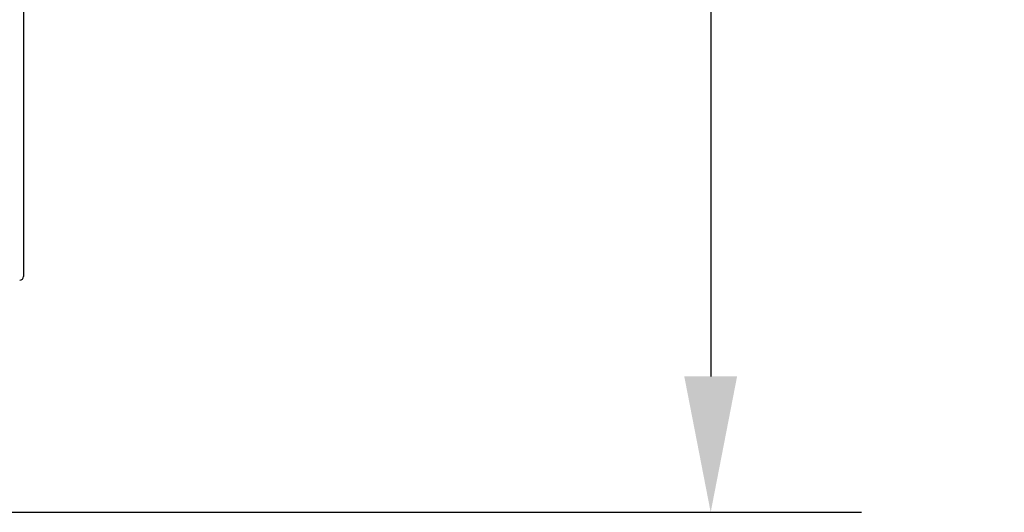
# Model space of a CAD drawing. Units: millimetres. Extents: x -477 to 364, y -7 to 587.
# Drawn here: x -100 to -73, y 461 to 474 of the extents above; entities that cross this region are included whole.
import ezdxf

# ---------------------------------------------------------------- set-up
doc = ezdxf.new("R2010")
doc.units = ezdxf.units.MM
doc.header["$LTSCALE"] = 32.67
doc.header["$PDSIZE"] = 0.3
doc.layers.get('0').update_dxf_attribs({"linetype": 'CONTINUOUS'})
doc.layers.get('Defpoints').update_dxf_attribs({"linetype": 'CONTINUOUS'})
doc.styles.get("Standard").update_dxf_attribs({"font": 'txt', "width": 0.85})
doc.dimstyles.get("Standard").update_dxf_attribs({"dimtxt": 2.5, "dimasz": 1.8, "dimexe": 0.18, "dimexo": 0.0625, "dimgap": 0.09, "dimtad": 1, "dimdsep": 46, "dimtxsty": 'STANDARD', "dimblk": '_FILLED', "dimblk1": '_FILLED', "dimblk2": '_FILLED', "dimcen": 0.09, "dimadec": 0, "dimazin": 0, "dimtol": 1, "dimtp": 0.01, "dimtm": 0.01, "dimtfac": 1, "dimtofl": 0, "dimtmove": 0, "dimatfit": 3, "dimldrblk": '_FILLED', "dimfxl": 1, "dimtolj": 1, "dimarcsym": 0})

# ---------------------------------------------------------------- blocks, each defined once
blk = doc.blocks.new('_FILLED')
at = {"color": 0, "linetype": 'ByBlock'}
blk.add_solid([(0, 0), (-1, 0.1944), (-1, -0.1944)], dxfattribs=at)
blk = doc.blocks.new('*D20')
at = {"color": 0, "lineweight": -2}
for p, q in [((-115.963, 523.659), (-77.25, 523.659)), ((-81.25, 520.059), (-81.25, 464.209)), ((-136.565, 460.609), (-77.25, 460.609))]:
    blk.add_line(p, q, dxfattribs=at)
at = {"layer": 'Defpoints', "color": 0}
for p in [(-119.963, 523.659), (-140.565, 460.609), (-81.25, 460.609)]:
    blk.add_point(p, dxfattribs=at)
at = {"color": 0, "lineweight": -2, "xscale": 3.6, "yscale": 3.6, "zscale": 3.6}
for p, rotation in [((-81.25, 523.659), 90), ((-81.25, 460.609), 270)]:
    blk.add_blockref('_FILLED', p, dxfattribs=dict(at, rotation=rotation))
at = {"color": 0, "insert": (-76.75, 492.134), "char_height": 5, "attachment_point": 5, "rotation": 90}
blk.add_mtext('\\A1;126.10', dxfattribs=at)

msp = doc.modelspace()

# ---------------------------------------------------------------- linework, layer by layer
at = {"color": 7, "linetype": 'Continuous'}
msp.add_line((-99.4628, 516.1597), (-99.4628, 466.8582), dxfattribs=at)
msp.add_arc((-99.5628, 466.8581), 0.1, 270.5, 0, dxfattribs=at)

# ---------------------------------------------------------------- dimensions: what is measured, and where the dimension line sits
dim = msp.add_linear_dim(base=(-81.2499, 460.6088), p1=(-119.9628, 523.6589), p2=(-140.5651, 460.6088), angle=90, dimstyle='STANDARD', override={"dimscale": 2, "dimexe": 2, "dimexo": 2, "dimgap": 1, "dimtad": 2, "dimlfac": 2, "dimzin": 0, "dimcen": 5.346, "dimtol": 0, "dimtm": 0, "dimtmove": 2, "dimtzin": 0})
dim.commit()
dim.dimension.update_dxf_attribs({"geometry": '*D20', "text_midpoint": (-76.7499, 492.1339)})

doc.saveas('drawing.dxf')
